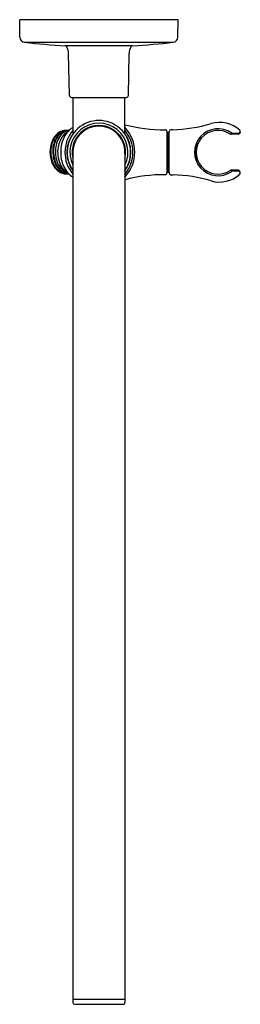
# Model space of a CAD drawing. Units: inches. Extents: x 250.4 to 254.6, y 33.3 to 51.9.
import ezdxf

# ---------------------------------------------------------------- set-up
doc = ezdxf.new("R2010")
doc.units = ezdxf.units.IN
doc.header["$LTSCALE"] = 0.64311
doc.header["$MEASUREMENT"] = 0
doc.layers.get('0').update_dxf_attribs({"color": 255, "linetype": 'CONTINUOUS'})
doc.layers.get('Defpoints').update_dxf_attribs({"linetype": 'CONTINUOUS'})
doc.styles.get("Standard").update_dxf_attribs({"font": 'txt', "width": 0.8})

msp = doc.modelspace()

# ---------------------------------------------------------------- linework, layer by layer
for p, q in [((253.429, 51.919), (250.429, 51.919)), ((250.434, 51.594), (250.429, 51.919)), ((253.424, 51.595), (253.429, 51.919)), ((250.523, 51.498), (253.335, 51.498)), ((252.567, 51.432), (251.291, 51.432)), ((251.323, 51.405), (251.316, 51.417)), ((252.535, 51.405), (252.542, 51.417)), ((251.37, 50.494), (251.356, 51.284)), ((252.487, 50.494), (252.501, 51.284)), ((251.41, 50.454), (252.447, 50.454)), ((251.44, 49.775), (251.44, 50.454)), ((252.417, 49.775), (252.417, 50.454)), ((251.689, 49.849), (251.689, 49.85)), ((253.218, 49.029), (253.218, 49.81)), ((253.218, 49.799), (253.238, 49.799)), ((253.238, 49.039), (253.238, 49.799)), ((253.258, 49.704), (253.238, 49.704)), ((253.258, 49.029), (253.258, 49.81)), ((253.322, 49.845), (253.293, 49.845)), ((254.45, 49.776), (254.422, 49.759)), ((254.565, 49.758), (254.43, 49.758)), ((254.571, 49.774), (254.462, 49.774)), ((254.603, 49.796), (254.597, 49.78)), ((251.437, 49.388), (251.437, 33.419)), ((252.421, 49.388), (252.421, 33.419)), ((253.238, 49.134), (253.258, 49.134)), ((253.238, 49.039), (253.218, 49.039)), ((253.293, 48.994), (253.336, 48.993)), ((254.452, 49.063), (254.421, 49.079)), ((254.565, 49.081), (254.43, 49.081)), ((254.462, 49.065), (254.571, 49.065)), ((254.603, 49.043), (254.597, 49.058)), ((251.437, 33.419), (252.421, 33.419)), ((251.437, 33.409), (251.437, 33.354)), ((251.472, 33.319), (252.386, 33.319)), ((252.421, 33.409), (252.421, 33.354))]:
    msp.add_line(p, q)
for centre, radius, start, end in [((250.535, 51.598), 0.102, 182.5801, 262.9301), ((253.322, 51.598), 0.102, 277.0606, 357.9061), ((251.929, 63.415), 12, 263.271, 266.9522), ((251.359, 51.442), 0.05, 192.0466, 210), ((251.106, 51.28), 0.25, 1, 30), ((252.751, 51.28), 0.25, 150, 179), ((252.499, 51.442), 0.05, 330, 347.9534), ((251.929, 63.415), 12, 273.0478, 276.729), ((251.41, 50.494), 0.04, 181, 270.0077), ((252.447, 50.494), 0.04, 269.9923, 359), ((251.929, 49.419), 0.6, 325.0848, 214.9152), ((251.596, 49.588), 0.338, 117.3887, 132.5986), ((251.929, 49.419), 0.55, 333.4501, 206.5302), ((251.929, 49.419), 0.506, 346.2573, 193.6793), ((251.929, 49.419), 0.493, 356.35, 183.65), ((253.147, 52.695), 2.85, 255.1638, 270.708), ((251.929, 49.419), 0.679, 316.4777, 43.9498), ((253.247, 52.675), 2.831, 271.5024, 286.5118), ((254.183, 49.419), 0.444, 54.3335, 305.6665), ((254.212, 49.419), 0.564, 47.3547, 106.4871), ((251.484, 49.455), 0.461, 147.0212, 170.8003), ((251.386, 49.492), 0.37, 128.8242, 158.6082), ((251.549, 49.443), 0.493, 147.2979, 177.1262), ((251.508, 49.465), 0.435, 141.8288, 171.3946), ((251.35, 49.543), 0.302, 123.8765, 147.1485), ((251.532, 49.467), 0.423, 134.769, 172.9018), ((251.376, 49.551), 0.289, 117.3132, 146.8876), ((251.291, 49.612), 0.217, 99.63, 129.1462), ((251.606, 49.448), 0.454, 139.5849, 171.3329), ((251.385, 49.56), 0.278, 121.3773, 141.6196), ((251.301, 49.615), 0.214, 97.9452, 123.7667), ((251.708, 49.48), 0.493, 133.7371, 164.1341), ((251.393, 49.599), 0.231, 98.6888, 133.2458), ((251.353, 49.612), 0.217, 104.5668, 121.3047), ((251.336, 49.62), 0.21, 99.8113, 116.0739), ((251.292, 49.609), 0.22, 89.9684, 99.8538), ((251.476, 49.549), 0.29, 119.4195, 138.2049), ((251.296, 49.643), 0.186, 84.7294, 97.7173), ((251.929, 49.419), 0.644, 139.3935, 220.1253), ((251.347, 49.633), 0.196, 86.5685, 104.4926), ((251.326, 49.694), 0.135, 86.5971, 101.1381), ((251.924, 49.418), 0.601, 143.5384, 215.888), ((251.929, 49.419), 0.644, 319.8658, 40.6153), ((251.934, 49.418), 0.601, 324.093, 36.4719), ((253.183, 49.81), 0.035, 360, 90.714), ((253.293, 49.81), 0.035, 90, 180), ((254.183, 49.419), 0.413, 56.5214, 303.4786), ((254.43, 49.794), 0.0358, 236.9094, 269.6472), ((254.462, 49.809), 0.0352, 234.3939, 269.8582), ((254.565, 49.793), 0.035, 270.0135, 338.3232), ((254.571, 49.809), 0.035, 269.9919, 338.6727), ((254.571, 49.809), 0.035, 338.6774, 47.3547), ((251.548, 49.422), 0.546, 157.958, 180.2672), ((251.594, 49.43), 0.575, 170.1174, 189.4878), ((251.643, 49.431), 0.574, 170.0486, 193.9294), ((251.667, 49.431), 0.562, 170.9195, 201.8423), ((251.705, 49.42), 0.557, 170.0451, 203.8611), ((251.887, 49.419), 0.682, 163.2826, 190.9658), ((254.12, 49.419), 0.372, 152.8163, 207.1841), ((254.269, 49.419), 0.509, 160.5066, 199.4938), ((251.508, 49.416), 0.507, 179.6301, 202.7543), ((251.534, 49.418), 0.513, 189.2053, 207.2915), ((251.618, 49.43), 0.563, 176.1701, 199.2465), ((251.388, 49.364), 0.376, 202.4868, 224.7443), ((251.418, 49.358), 0.383, 207.2302, 225.4783), ((251.496, 49.383), 0.419, 192.5231, 230.777), ((251.476, 49.376), 0.411, 198.6062, 225.6064), ((251.515, 49.367), 0.397, 201.5298, 226.8988), ((251.508, 49.329), 0.339, 203.2549, 238.8266), ((251.762, 49.387), 0.554, 190.1849, 219.6211), ((251.336, 49.291), 0.288, 221.7899, 243.5075), ((251.34, 49.277), 0.271, 225.2702, 251.8081), ((251.377, 49.277), 0.271, 226.104, 248.9386), ((251.311, 49.243), 0.233, 243.721, 260.3764), ((251.376, 49.249), 0.24, 232.6618, 265.6755), ((251.422, 49.27), 0.262, 227.1442, 254.3757), ((251.322, 49.229), 0.219, 252.4536, 274.7028), ((251.308, 49.233), 0.223, 260.6071, 271.9929), ((251.357, 49.229), 0.219, 249.1398, 270.3575), ((251.609, 49.27), 0.361, 220.7721, 241.4923), ((253.147, 46.144), 2.85, 89.292, 104.7635), ((253.183, 49.029), 0.035, 269.2861, 359.9959), ((253.293, 49.029), 0.035, 180, 270), ((253.252, 46.183), 2.811, 73.4631, 88.2871), ((254.212, 49.419), 0.564, 253.5129, 312.6453), ((254.43, 49.046), 0.0349, 89.9543, 123.4899), ((254.461, 49.032), 0.033, 88.4704, 126.2711), ((254.565, 49.046), 0.035, 21.6717, 90.0042), ((254.571, 49.03), 0.035, 21.4972, 90.0061), ((254.571, 49.03), 0.035, 312.6479, 21.4794), ((251.447, 33.409), 0.01, 93.6353, 179.9185), ((251.472, 33.354), 0.035, 180, 270), ((252.386, 33.354), 0.035, 269.9993, 360), ((252.411, 33.409), 0.01, 0, 90)]:
    msp.add_arc(centre, radius, start, end)

# ---------------------------------------------------------------- texts
at = {"layer": 'Defpoints'}
for tag, p, s in [('MODELNUMBER', (251.929, 51.923), 'K-45212'), ('TRADENAME', (251.929, 51.921), 'HYDRORAIL-R'), ('PRODUCT', (251.929, 51.919), 'SHOWER COLUMN ')]:
    msp.add_attdef(tag, p, s, height=0.001, dxfattribs=at)

doc.saveas('drawing.dxf')
